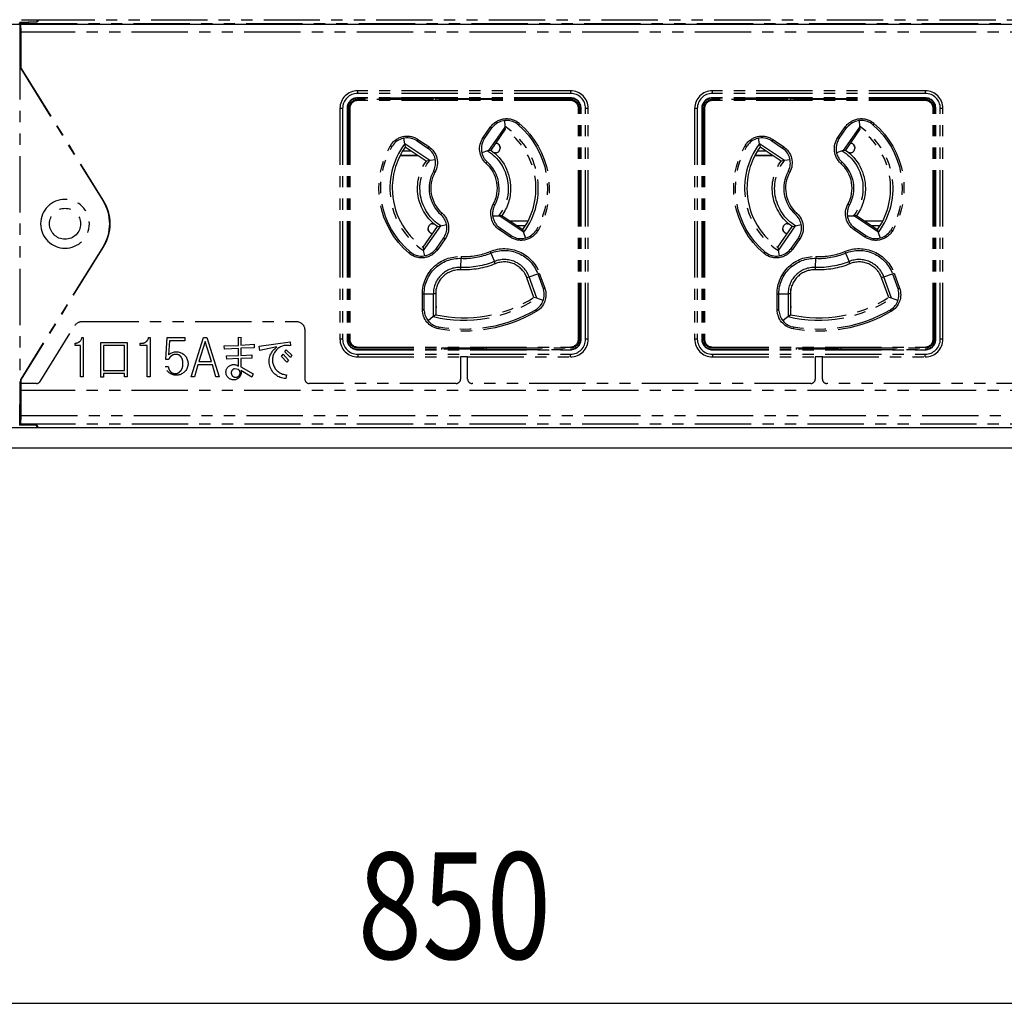
# Model space of a CAD drawing. Extents: x 134 to 2234, y 1953 to 3438.
# Drawn here: x 1025 to 1136, y 2710 to 2821 of the extents above; entities that cross this region are included whole.
import ezdxf

# ---------------------------------------------------------------- set-up
doc = ezdxf.new("R2010")
doc.units = 0
doc.linetypes.add('PHANTOM', pattern=[63.5, 31.75, -6.35, 6.35, -6.35, 6.35, -6.35])
doc.layers.get('0').update_dxf_attribs({"linetype": 'CONTINUOUS'})
doc.styles.get("Standard").update_dxf_attribs({"font": 'TXT.shx', "width": 0.8, "height": 12, "bigfont": 'BIGFONT.shx'})

msp = doc.modelspace()

# ---------------------------------------------------------------- linework, layer by layer
for p, q in [((409.34, 2820.28), (1741.34, 2820.28)), ((1745.34, 2774.78), (405.34, 2774.78)), ((1487.84, 2772.48), (662.84, 2772.48)), ((655.34, 2709.92), (1495.34, 2709.92))]:
    msp.add_line(p, q)
at = {"color": 5, "linetype": 'PHANTOM', "ltscale": 0.2}
for p, q in [((987.34, 2820.78), (1027.24, 2820.78)), ((1025.21, 2820.37), (1025.26, 2820.47)), ((1027.12, 2820.53), (1025.26, 2820.47)), ((1025.26, 2820.47), (1025.26, 2818.14)), ((1025.32, 2820.46), (1027.21, 2820.53)), ((1025.32, 2820.46), (1025.32, 2817.88)), ((1025.32, 2820.46), (1025.37, 2820.37)), ((1025.39, 2819.37), (1025.37, 2820.37)), ((1025.37, 2820.37), (1425.21, 2820.37)), ((1027.24, 2820.78), (1027.12, 2820.53)), ((1027.12, 2820.53), (1027.12, 2820.53)), ((1027.34, 2820.78), (1027.21, 2820.53)), ((1027.24, 2820.58), (1027.24, 2820.78)), ((1027.34, 2820.78), (1427.24, 2820.78)), ((1025.39, 2815.3), (1025.39, 2819.37)), ((1425.2, 2819.37), (1025.39, 2819.37)), ((1025.26, 2818.14), (1025.24, 2818.12)), ((1025.24, 2818.12), (1025.24, 2777.44)), ((1025.26, 2818.14), (1025.32, 2818.14)), ((1025.24, 2817.88), (1025.32, 2817.88)), ((1025.34, 2816.88), (1025.24, 2816.88)), ((1025.32, 2817.88), (1025.34, 2816.88)), ((1025.34, 2815.28), (1025.34, 2816.88)), ((1025.34, 2815.28), (1025.39, 2815.3)), ((1025.34, 2815.28), (1034.59, 2800.42)), ((1025.39, 2815.3), (1034.62, 2800.45)), ((1087.34, 2812.78), (1063.34, 2812.78)), ((1063.34, 2812.48), (1063.34, 2812.78)), ((1087.34, 2812.48), (1063.34, 2812.48)), ((1087.34, 2812.78), (1087.34, 2812.48)), ((1127.34, 2812.78), (1103.34, 2812.78)), ((1103.34, 2812.48), (1103.34, 2812.78)), ((1127.34, 2812.48), (1103.34, 2812.48)), ((1127.34, 2812.78), (1127.34, 2812.48)), ((1087.34, 2811.98), (1063.34, 2811.98)), ((1063.34, 2811.98), (1063.34, 2811.94)), ((1072.09, 2811.94), (1063.34, 2811.94)), ((1063.34, 2811.67), (1063.34, 2811.78)), ((1071.84, 2811.78), (1063.34, 2811.78)), ((1087.34, 2811.67), (1063.34, 2811.67)), ((1071.84, 2811.78), (1071.84, 2811.94)), ((1078.84, 2811.78), (1071.84, 2811.78)), ((1072.09, 2811.94), (1072.14, 2811.89)), ((1072.14, 2811.89), (1078.54, 2811.89)), ((1072.14, 2811.78), (1072.14, 2811.89)), ((1078.59, 2811.94), (1078.54, 2811.89)), ((1078.54, 2811.89), (1078.54, 2811.78)), ((1087.34, 2811.94), (1078.59, 2811.94)), ((1078.84, 2811.94), (1078.84, 2811.78)), ((1087.34, 2811.78), (1078.84, 2811.78)), ((1087.34, 2811.98), (1087.34, 2811.94)), ((1087.34, 2811.67), (1087.34, 2811.78)), ((1103.34, 2811.98), (1103.34, 2811.94)), ((1127.34, 2811.98), (1103.34, 2811.98)), ((1112.09, 2811.94), (1103.34, 2811.94)), ((1103.34, 2811.67), (1103.34, 2811.78)), ((1111.84, 2811.78), (1103.34, 2811.78)), ((1127.34, 2811.67), (1103.34, 2811.67)), ((1111.84, 2811.78), (1111.84, 2811.94)), ((1118.84, 2811.78), (1111.84, 2811.78)), ((1112.09, 2811.94), (1112.14, 2811.89)), ((1112.14, 2811.89), (1118.54, 2811.89)), ((1112.14, 2811.78), (1112.14, 2811.89)), ((1118.59, 2811.94), (1118.54, 2811.89)), ((1118.54, 2811.89), (1118.54, 2811.78)), ((1127.34, 2811.94), (1118.59, 2811.94)), ((1118.84, 2811.94), (1118.84, 2811.78)), ((1127.34, 2811.78), (1118.84, 2811.78)), ((1127.34, 2811.98), (1127.34, 2811.94)), ((1127.34, 2811.67), (1127.34, 2811.78)), ((1061.34, 2810.78), (1061.34, 2784.78)), ((1061.64, 2810.78), (1061.34, 2810.78)), ((1061.64, 2810.78), (1061.64, 2784.78)), ((1062.14, 2810.78), (1062.14, 2784.78)), ((1062.14, 2810.78), (1062.18, 2810.78)), ((1062.18, 2810.78), (1062.18, 2784.78)), ((1062.45, 2810.78), (1062.34, 2810.78)), ((1062.34, 2810.78), (1062.34, 2784.78)), ((1062.45, 2810.78), (1062.45, 2784.78)), ((1088.23, 2784.78), (1088.23, 2810.78)), ((1088.23, 2810.78), (1088.34, 2810.78)), ((1088.34, 2784.78), (1088.34, 2810.78)), ((1088.5, 2784.78), (1088.5, 2810.78)), ((1088.54, 2810.78), (1088.5, 2810.78)), ((1088.54, 2784.78), (1088.54, 2810.78)), ((1089.04, 2784.78), (1089.04, 2810.78)), ((1089.34, 2810.78), (1089.04, 2810.78)), ((1089.34, 2784.78), (1089.34, 2810.78)), ((1101.34, 2810.78), (1101.34, 2784.78)), ((1101.64, 2810.78), (1101.34, 2810.78)), ((1101.64, 2810.78), (1101.64, 2784.78)), ((1102.14, 2810.78), (1102.14, 2784.78)), ((1102.14, 2810.78), (1102.18, 2810.78)), ((1102.18, 2810.78), (1102.18, 2784.78)), ((1102.45, 2810.78), (1102.34, 2810.78)), ((1102.34, 2810.78), (1102.34, 2784.78)), ((1102.45, 2810.78), (1102.45, 2784.78)), ((1128.23, 2784.78), (1128.23, 2810.78)), ((1128.23, 2810.78), (1128.34, 2810.78)), ((1128.34, 2784.78), (1128.34, 2810.78)), ((1128.5, 2784.78), (1128.5, 2810.78)), ((1128.54, 2810.78), (1128.5, 2810.78)), ((1128.54, 2784.78), (1128.54, 2810.78)), ((1129.04, 2784.78), (1129.04, 2810.78)), ((1129.34, 2810.78), (1129.04, 2810.78)), ((1129.34, 2784.78), (1129.34, 2810.78)), ((1079.9, 2809.41), (1079.92, 2808.78)), ((1081.55, 2809.1), (1081.42, 2808.95)), ((1119.9, 2809.41), (1119.92, 2808.78)), ((1121.55, 2809.1), (1121.42, 2808.95)), ((1077.49, 2807.49), (1078.32, 2808.69)), ((1077.63, 2807.39), (1078.47, 2808.59)), ((1079.93, 2808.66), (1078.1, 2806.05)), ((1078.32, 2808.69), (1078.47, 2808.59)), ((1079.97, 2808.43), (1078.34, 2806.09)), ((1078.47, 2808.59), (1078.69, 2808.81)), ((1079.92, 2808.78), (1079.93, 2808.66)), ((1079.93, 2808.66), (1079.97, 2808.43)), ((1081.31, 2809.04), (1081.42, 2808.95)), ((1117.49, 2807.49), (1118.32, 2808.69)), ((1117.63, 2807.39), (1118.47, 2808.59)), ((1119.93, 2808.66), (1118.1, 2806.05)), ((1118.32, 2808.69), (1118.47, 2808.59)), ((1119.97, 2808.43), (1118.34, 2806.09)), ((1118.47, 2808.59), (1118.69, 2808.81)), ((1119.92, 2808.78), (1119.93, 2808.66)), ((1119.93, 2808.66), (1119.97, 2808.43)), ((1121.31, 2809.04), (1121.42, 2808.95)), ((1068.64, 2806.8), (1068.55, 2807.42)), ((1069.92, 2807.19), (1070.03, 2807.12)), ((1070.14, 2807.29), (1070.03, 2807.12)), ((1070.03, 2807.12), (1071.24, 2806.32)), ((1070.14, 2807.29), (1071.35, 2806.48)), ((1077.49, 2807.49), (1077.63, 2807.39)), ((1077.49, 2807.11), (1077.63, 2807.39)), ((1078.89, 2806.87), (1078.89, 2806.88)), ((1078.89, 2806.87), (1078.89, 2806.87)), ((1108.64, 2806.8), (1108.55, 2807.42)), ((1109.92, 2807.19), (1110.03, 2807.12)), ((1110.14, 2807.29), (1110.03, 2807.12)), ((1110.03, 2807.12), (1111.24, 2806.32)), ((1110.14, 2807.29), (1111.35, 2806.48)), ((1117.49, 2807.49), (1117.63, 2807.39)), ((1117.49, 2807.11), (1117.63, 2807.39)), ((1118.89, 2806.87), (1118.89, 2806.88)), ((1118.89, 2806.87), (1118.89, 2806.87)), ((1067.18, 2806.45), (1067.01, 2806.55)), ((1067.18, 2806.45), (1067.26, 2806.57)), ((1069.39, 2805.98), (1068.41, 2805.98)), ((1071.47, 2804.92), (1068.64, 2806.8)), ((1068.64, 2806.8), (1068.71, 2806.43)), ((1071.08, 2804.85), (1068.71, 2806.43)), ((1071.35, 2806.48), (1071.24, 2806.32)), ((1071.24, 2806.32), (1071.34, 2806.24)), ((1077.98, 2806.01), (1077.35, 2805.76)), ((1078.1, 2806.05), (1077.98, 2806.01)), ((1078.1, 2806.05), (1078.34, 2806.09)), ((1078.89, 2805.78), (1078.74, 2805.78)), ((1079.39, 2806.38), (1079.39, 2806.37)), ((1079.39, 2806.37), (1079.39, 2806.28)), ((1107.18, 2806.45), (1107.01, 2806.55)), ((1107.18, 2806.45), (1107.26, 2806.57)), ((1109.39, 2805.98), (1108.41, 2805.98)), ((1111.47, 2804.92), (1108.64, 2806.8)), ((1108.64, 2806.8), (1108.71, 2806.43)), ((1111.08, 2804.85), (1108.71, 2806.43)), ((1111.35, 2806.48), (1111.24, 2806.32)), ((1111.24, 2806.32), (1111.34, 2806.24)), ((1117.98, 2806.01), (1117.35, 2805.76)), ((1118.1, 2806.05), (1117.98, 2806.01)), ((1118.1, 2806.05), (1118.34, 2806.09)), ((1118.89, 2805.78), (1118.74, 2805.78)), ((1119.39, 2806.38), (1119.39, 2806.37)), ((1119.39, 2806.37), (1119.39, 2806.28)), ((1068.13, 2805.48), (1070.14, 2805.48)), ((1068.15, 2805.51), (1069.99, 2805.51)), ((1069.99, 2805.51), (1069.99, 2805.58)), ((1069.99, 2805.51), (1070, 2805.51)), ((1070, 2805.51), (1070, 2805.57)), ((1070.09, 2805.51), (1070, 2805.51)), ((1071.47, 2804.92), (1071.08, 2804.85)), ((1072.1, 2805), (1071.47, 2804.92)), ((1077.83, 2804.59), (1077.96, 2804.73)), ((1077.96, 2804.73), (1077.89, 2804.81)), ((1108.13, 2805.48), (1110.14, 2805.48)), ((1108.15, 2805.51), (1109.99, 2805.51)), ((1109.99, 2805.51), (1109.99, 2805.58)), ((1109.99, 2805.51), (1110, 2805.51)), ((1110, 2805.51), (1110, 2805.57)), ((1110.09, 2805.51), (1110, 2805.51)), ((1111.47, 2804.92), (1111.08, 2804.85)), ((1112.1, 2805), (1111.47, 2804.92)), ((1117.83, 2804.59), (1117.96, 2804.73)), ((1117.96, 2804.73), (1117.89, 2804.81)), ((1071.93, 2803.78), (1071.88, 2803.68)), ((1072.05, 2803.59), (1071.88, 2803.68)), ((1111.93, 2803.78), (1111.88, 2803.68)), ((1112.05, 2803.59), (1111.88, 2803.68)), ((1034.59, 2800.42), (1034.62, 2800.45)), ((1078.8, 2799.88), (1078.63, 2799.98)), ((1078.75, 2799.79), (1078.8, 2799.88)), ((1118.8, 2799.88), (1118.63, 2799.98)), ((1118.75, 2799.79), (1118.8, 2799.88)), ((1072.85, 2798.98), (1072.72, 2798.83)), ((1072.72, 2798.83), (1072.79, 2798.76)), ((1078.57, 2798.67), (1079.23, 2798.67)), ((1079.23, 2798.67), (1079.36, 2798.67)), ((1079.6, 2798.71), (1079.36, 2798.67)), ((1079.36, 2798.67), (1082.01, 2796.9)), ((1079.6, 2798.71), (1081.97, 2797.13)), ((1082.55, 2798.08), (1080.54, 2798.08)), ((1080.59, 2798.05), (1080.68, 2798.05)), ((1080.69, 2798.06), (1080.68, 2798.05)), ((1080.68, 2798.05), (1080.68, 2797.99)), ((1082.53, 2798.06), (1080.69, 2798.06)), ((1080.69, 2798.06), (1080.69, 2797.98)), ((1112.85, 2798.98), (1112.72, 2798.83)), ((1112.72, 2798.83), (1112.79, 2798.76)), ((1118.57, 2798.67), (1119.23, 2798.67)), ((1119.23, 2798.67), (1119.36, 2798.67)), ((1119.6, 2798.71), (1119.36, 2798.67)), ((1119.36, 2798.67), (1122.01, 2796.9)), ((1119.6, 2798.71), (1121.97, 2797.13)), ((1122.55, 2798.08), (1120.54, 2798.08)), ((1120.59, 2798.05), (1120.68, 2798.05)), ((1120.69, 2798.06), (1120.68, 2798.05)), ((1120.68, 2798.05), (1120.68, 2797.99)), ((1122.53, 2798.06), (1120.69, 2798.06)), ((1120.69, 2798.06), (1120.69, 2797.98)), ((1070.71, 2795.14), (1072.34, 2797.47)), ((1070.78, 2794.77), (1072.72, 2797.54)), ((1071.29, 2797.19), (1071.29, 2797.28)), ((1071.29, 2797.18), (1071.29, 2797.19)), ((1071.79, 2797.78), (1071.94, 2797.78)), ((1072.34, 2797.47), (1072.72, 2797.54)), ((1072.72, 2797.54), (1073.36, 2797.69)), ((1079.43, 2797.23), (1079.2, 2797.44)), ((1079.43, 2797.23), (1079.33, 2797.09)), ((1080.54, 2796.28), (1079.33, 2797.09)), ((1080.64, 2796.43), (1079.43, 2797.23)), ((1081.29, 2797.58), (1082.27, 2797.58)), ((1081.97, 2797.13), (1082.01, 2796.9)), ((1082.01, 2796.9), (1082.05, 2796.78)), ((1083.5, 2797.11), (1083.43, 2796.99)), ((1083.5, 2797.11), (1083.67, 2797.02)), ((1110.71, 2795.14), (1112.34, 2797.47)), ((1110.78, 2794.77), (1112.72, 2797.54)), ((1111.29, 2797.19), (1111.29, 2797.28)), ((1111.29, 2797.18), (1111.29, 2797.19)), ((1111.79, 2797.78), (1111.94, 2797.78)), ((1112.34, 2797.47), (1112.72, 2797.54)), ((1112.72, 2797.54), (1113.36, 2797.69)), ((1119.43, 2797.23), (1119.2, 2797.44)), ((1119.43, 2797.23), (1119.33, 2797.09)), ((1120.54, 2796.28), (1119.33, 2797.09)), ((1120.64, 2796.43), (1119.43, 2797.23)), ((1121.29, 2797.58), (1122.27, 2797.58)), ((1121.97, 2797.13), (1122.01, 2796.9)), ((1122.01, 2796.9), (1122.05, 2796.78)), ((1123.5, 2797.11), (1123.43, 2796.99)), ((1123.5, 2797.11), (1123.67, 2797.02)), ((1071.79, 2796.69), (1071.79, 2796.68)), ((1071.79, 2796.69), (1071.79, 2796.69)), ((1073.03, 2796.18), (1072.2, 2794.99)), ((1073.19, 2796.07), (1072.36, 2794.88)), ((1073.1, 2796.29), (1073.03, 2796.18)), ((1073.03, 2796.18), (1073.19, 2796.07)), ((1080.64, 2796.43), (1080.54, 2796.28)), ((1080.93, 2796.29), (1080.64, 2796.43)), ((1082.05, 2796.78), (1082.26, 2796.17)), ((1111.79, 2796.69), (1111.79, 2796.68)), ((1111.79, 2796.69), (1111.79, 2796.69)), ((1113.03, 2796.18), (1112.2, 2794.99)), ((1113.19, 2796.07), (1112.36, 2794.88)), ((1113.1, 2796.29), (1113.03, 2796.18)), ((1113.03, 2796.18), (1113.19, 2796.07)), ((1120.64, 2796.43), (1120.54, 2796.28)), ((1120.93, 2796.29), (1120.64, 2796.43)), ((1122.05, 2796.78), (1122.26, 2796.17)), ((1034.59, 2795.14), (1025.34, 2780.28)), ((1034.62, 2795.12), (1025.39, 2780.27)), ((1034.59, 2795.14), (1034.62, 2795.12)), ((1070.71, 2795.14), (1070.78, 2794.77)), ((1070.9, 2794.17), (1070.78, 2794.77)), ((1072.2, 2794.99), (1072.12, 2794.89)), ((1072.2, 2794.99), (1072.36, 2794.88)), ((1078.28, 2794.66), (1078.35, 2794.48)), ((1110.71, 2795.14), (1110.78, 2794.77)), ((1110.9, 2794.17), (1110.78, 2794.77)), ((1112.2, 2794.99), (1112.12, 2794.89)), ((1112.2, 2794.99), (1112.36, 2794.88)), ((1118.28, 2794.66), (1118.35, 2794.48)), ((1069.26, 2794.61), (1069.13, 2794.46)), ((1069.37, 2794.52), (1069.26, 2794.61)), ((1074.96, 2792.86), (1075.01, 2793.89)), ((1075.02, 2794.09), (1075.01, 2793.89)), ((1078.35, 2794.48), (1078.75, 2793.52)), ((1078.85, 2793.28), (1078.75, 2793.52)), ((1109.26, 2794.61), (1109.13, 2794.46)), ((1109.37, 2794.52), (1109.26, 2794.61)), ((1114.96, 2792.86), (1115.01, 2793.89)), ((1115.02, 2794.09), (1115.01, 2793.89)), ((1118.35, 2794.48), (1118.75, 2793.52)), ((1118.85, 2793.28), (1118.75, 2793.52)), ((1074.95, 2792.59), (1074.96, 2792.86)), ((1114.95, 2792.59), (1114.96, 2792.86)), ((1082.67, 2791.8), (1082.41, 2791.7)), ((1083.22, 2789.49), (1082.41, 2791.7)), ((1082.67, 2791.8), (1083.64, 2792.15)), ((1083.54, 2789.38), (1082.67, 2791.8)), ((1083.64, 2792.15), (1083.82, 2792.22)), ((1083.64, 2792.15), (1084.25, 2790.47)), ((1083.82, 2792.22), (1084.43, 2790.54)), ((1122.67, 2791.8), (1122.41, 2791.7)), ((1123.22, 2789.49), (1122.41, 2791.7)), ((1122.67, 2791.8), (1123.64, 2792.15)), ((1123.54, 2789.38), (1122.67, 2791.8)), ((1123.64, 2792.15), (1123.82, 2792.22)), ((1123.64, 2792.15), (1124.25, 2790.47)), ((1123.82, 2792.22), (1124.43, 2790.54)), ((1072.19, 2788.48), (1072.19, 2790.41)), ((1084.25, 2790.47), (1084.43, 2790.54)), ((1084.25, 2790.47), (1084.28, 2790.35)), ((1112.19, 2788.48), (1112.19, 2790.41)), ((1124.25, 2790.47), (1124.43, 2790.54)), ((1124.25, 2790.47), (1124.28, 2790.35)), ((1070.64, 2789.89), (1070.84, 2789.89)), ((1070.64, 2788.11), (1070.64, 2789.89)), ((1070.84, 2788.11), (1070.84, 2789.89)), ((1070.84, 2789.89), (1071.87, 2789.89)), ((1071.87, 2789.89), (1071.87, 2787.32)), ((1072.14, 2789.89), (1071.87, 2789.89)), ((1072.14, 2789.89), (1072.14, 2787.54)), ((1083.54, 2789.38), (1083.22, 2789.49)), ((1084.26, 2789.15), (1083.54, 2789.38)), ((1110.64, 2788.11), (1110.64, 2789.89)), ((1110.64, 2789.89), (1110.84, 2789.89)), ((1110.84, 2788.11), (1110.84, 2789.89)), ((1110.84, 2789.89), (1111.87, 2789.89)), ((1111.87, 2789.89), (1111.87, 2787.32)), ((1112.14, 2789.89), (1111.87, 2789.89)), ((1112.14, 2789.89), (1112.14, 2787.54)), ((1123.54, 2789.38), (1123.22, 2789.49)), ((1124.26, 2789.15), (1123.54, 2789.38)), ((1070.64, 2788.11), (1070.84, 2788.11)), ((1070.84, 2787.98), (1070.84, 2788.11)), ((1072.14, 2788.53), (1072.19, 2788.48)), ((1083.49, 2788.14), (1083.38, 2788.06)), ((1083.38, 2788.06), (1083.48, 2787.89)), ((1110.64, 2788.11), (1110.84, 2788.11)), ((1110.84, 2787.98), (1110.84, 2788.11)), ((1112.14, 2788.53), (1112.19, 2788.48)), ((1123.49, 2788.14), (1123.38, 2788.06)), ((1123.38, 2788.06), (1123.48, 2787.89)), ((1071.87, 2787.32), (1071.28, 2786.86)), ((1071.87, 2787.32), (1072.14, 2787.54)), ((1111.87, 2787.32), (1111.28, 2786.86)), ((1111.87, 2787.32), (1112.13, 2787.53)), ((1112.13, 2787.53), (1112.14, 2787.54)), ((1027.53, 2780.02), (1031.45, 2786.31)), ((1032.3, 2786.78), (1056.38, 2786.78)), ((1057.38, 2785.78), (1057.38, 2780.28)), ((1072.48, 2786.14), (1072.35, 2786.17)), ((1072.48, 2786.14), (1072.44, 2785.94)), ((1112.48, 2786.14), (1112.35, 2786.17)), ((1112.48, 2786.14), (1112.44, 2785.94)), ((1032.24, 2784.97), (1032.38, 2784.97)), ((1032.38, 2784.97), (1032.38, 2780.54)), ((1039.76, 2784.97), (1039.93, 2784.97)), ((1039.93, 2784.97), (1039.93, 2780.54)), ((1041.69, 2782.47), (1041.86, 2784.97)), ((1041.86, 2784.97), (1043.86, 2784.97)), ((1043.86, 2784.97), (1043.86, 2784.6)), ((1044.58, 2780.54), (1045.96, 2784.97)), ((1045.96, 2784.97), (1046.33, 2784.97)), ((1046.33, 2784.97), (1047.71, 2780.54)), ((1049.89, 2784.08), (1049.89, 2785.01)), ((1049.89, 2785.01), (1050.22, 2784.97)), ((1050.22, 2784.97), (1050.18, 2784.83)), ((1050.18, 2784.83), (1050.18, 2784.1)), ((1061.64, 2784.78), (1061.34, 2784.78)), ((1062.14, 2784.78), (1062.18, 2784.78)), ((1062.45, 2784.78), (1062.34, 2784.78)), ((1088.23, 2784.78), (1088.34, 2784.78)), ((1088.54, 2784.78), (1088.5, 2784.78)), ((1089.34, 2784.78), (1089.04, 2784.78)), ((1101.64, 2784.78), (1101.34, 2784.78)), ((1102.14, 2784.78), (1102.18, 2784.78)), ((1102.45, 2784.78), (1102.34, 2784.78)), ((1128.23, 2784.78), (1128.34, 2784.78)), ((1128.54, 2784.78), (1128.5, 2784.78)), ((1129.34, 2784.78), (1129.04, 2784.78)), ((1031.47, 2784.08), (1031.47, 2784.33)), ((1032.09, 2784.08), (1031.47, 2784.08)), ((1032.09, 2780.54), (1032.09, 2784.08)), ((1034.36, 2780.49), (1034.36, 2784.4)), ((1034.36, 2784.4), (1037.35, 2784.4)), ((1037.06, 2784.06), (1034.66, 2784.06)), ((1034.66, 2784.06), (1034.66, 2781.26)), ((1037.06, 2781.26), (1037.06, 2784.06)), ((1037.35, 2784.4), (1037.35, 2780.54)), ((1038.82, 2784.08), (1038.82, 2784.33)), ((1039.62, 2784.08), (1038.82, 2784.08)), ((1039.62, 2780.54), (1039.62, 2784.08)), ((1042.13, 2784.6), (1042.02, 2783.01)), ((1043.86, 2784.6), (1042.13, 2784.6)), ((1046.15, 2784.51), (1045.44, 2782.24)), ((1046.86, 2782.24), (1046.15, 2784.51)), ((1048.27, 2784.01), (1049.89, 2784.08)), ((1048.31, 2783.63), (1048.27, 2784.01)), ((1049.89, 2783.74), (1048.31, 2783.63)), ((1049.89, 2782.92), (1049.89, 2783.74)), ((1050.18, 2784.1), (1051.66, 2784.2)), ((1051.66, 2783.81), (1050.18, 2783.76)), ((1050.18, 2783.76), (1050.18, 2782.95)), ((1051.66, 2784.2), (1051.66, 2783.81)), ((1052.22, 2783.97), (1055.73, 2784.47)), ((1052.29, 2783.51), (1052.22, 2783.97)), ((1054.24, 2783.9), (1052.29, 2783.51)), ((1055.13, 2783.33), (1055.29, 2783.58)), ((1055.29, 2783.58), (1055.93, 2782.97)), ((1055.73, 2784.47), (1055.75, 2784.04)), ((1063.34, 2783.89), (1087.34, 2783.89)), ((1063.34, 2783.89), (1063.34, 2783.78)), ((1063.34, 2783.78), (1072.84, 2783.78)), ((1063.34, 2783.58), (1063.34, 2783.62)), ((1063.34, 2783.62), (1073.09, 2783.62)), ((1063.34, 2783.58), (1087.34, 2783.58)), ((1072.84, 2783.78), (1077.84, 2783.78)), ((1072.84, 2783.62), (1072.84, 2783.78)), ((1073.09, 2783.62), (1073.14, 2783.67)), ((1073.14, 2783.78), (1073.14, 2783.67)), ((1073.14, 2783.67), (1077.54, 2783.67)), ((1077.54, 2783.67), (1077.54, 2783.78)), ((1077.59, 2783.62), (1077.54, 2783.67)), ((1077.59, 2783.62), (1087.34, 2783.62)), ((1077.84, 2783.78), (1087.34, 2783.78)), ((1077.84, 2783.78), (1077.84, 2783.62)), ((1087.34, 2783.89), (1087.34, 2783.78)), ((1087.34, 2783.58), (1087.34, 2783.62)), ((1103.34, 2783.89), (1127.34, 2783.89)), ((1103.34, 2783.89), (1103.34, 2783.78)), ((1103.34, 2783.78), (1112.84, 2783.78)), ((1103.34, 2783.58), (1103.34, 2783.62)), ((1103.34, 2783.62), (1113.09, 2783.62)), ((1103.34, 2783.58), (1127.34, 2783.58)), ((1112.84, 2783.78), (1117.84, 2783.78)), ((1112.84, 2783.62), (1112.84, 2783.78)), ((1113.09, 2783.62), (1113.14, 2783.67)), ((1113.14, 2783.78), (1113.14, 2783.67)), ((1113.14, 2783.67), (1117.54, 2783.67)), ((1117.54, 2783.67), (1117.54, 2783.78)), ((1117.59, 2783.62), (1117.54, 2783.67)), ((1117.59, 2783.62), (1127.34, 2783.62)), ((1117.84, 2783.78), (1127.34, 2783.78)), ((1117.84, 2783.78), (1117.84, 2783.62)), ((1127.34, 2783.89), (1127.34, 2783.78)), ((1127.34, 2783.58), (1127.34, 2783.62)), ((1042, 2782.47), (1041.69, 2782.47)), ((1048.56, 2782.9), (1049.89, 2782.92)), ((1048.6, 2782.51), (1048.56, 2782.9)), ((1049.89, 2782.58), (1048.6, 2782.51)), ((1049.89, 2781.72), (1049.89, 2782.58)), ((1050.18, 2782.95), (1051.4, 2783.01)), ((1051.4, 2782.63), (1050.18, 2782.6)), ((1050.18, 2782.6), (1050.18, 2781.65)), ((1051.4, 2783.01), (1051.4, 2782.63)), ((1054.76, 2782.83), (1054.93, 2783.08)), ((1055.36, 2782.17), (1054.76, 2782.83)), ((1054.93, 2783.08), (1055.55, 2782.42)), ((1055.75, 2782.72), (1055.13, 2783.33)), ((1055.55, 2782.42), (1055.36, 2782.17)), ((1055.93, 2782.97), (1055.75, 2782.72)), ((1063.34, 2783.08), (1087.34, 2783.08)), ((1063.34, 2783.08), (1063.34, 2782.78)), ((1063.34, 2782.78), (1074.94, 2782.78)), ((1074.94, 2782.78), (1074.94, 2780.28)), ((1075.74, 2782.78), (1074.94, 2782.78)), ((1075.74, 2782.78), (1087.34, 2782.78)), ((1075.74, 2780.28), (1075.74, 2782.78)), ((1087.34, 2782.78), (1087.34, 2783.08)), ((1103.34, 2783.08), (1127.34, 2783.08)), ((1103.34, 2783.08), (1103.34, 2782.78)), ((1103.34, 2782.78), (1114.94, 2782.78)), ((1114.94, 2782.78), (1114.94, 2780.28)), ((1115.74, 2782.78), (1114.94, 2782.78)), ((1115.74, 2782.78), (1127.34, 2782.78)), ((1115.74, 2780.28), (1115.74, 2782.78)), ((1127.34, 2782.78), (1127.34, 2783.08)), ((1041.62, 2781.7), (1041.98, 2781.7)), ((1045.33, 2781.88), (1044.93, 2780.54)), ((1046.96, 2781.88), (1045.33, 2781.88)), ((1045.44, 2782.24), (1046.86, 2782.24)), ((1047.36, 2780.54), (1046.96, 2781.88)), ((1049.89, 2781.35), (1049.46, 2781.45)), ((1050.18, 2781.65), (1051.56, 2780.88)), ((1025.34, 2778.68), (1025.34, 2780.28)), ((1025.34, 2780.28), (1025.39, 2780.27)), ((1025.39, 2779.78), (1025.39, 2780.27)), ((1032.38, 2780.54), (1032.09, 2780.54)), ((1034.66, 2780.49), (1034.36, 2780.49)), ((1034.66, 2781.26), (1037.06, 2781.26)), ((1034.66, 2780.92), (1034.66, 2780.49)), ((1037.06, 2780.92), (1034.66, 2780.92)), ((1037.06, 2780.54), (1037.06, 2780.92)), ((1037.35, 2780.54), (1037.06, 2780.54)), ((1039.93, 2780.54), (1039.62, 2780.54)), ((1044.93, 2780.54), (1044.58, 2780.54)), ((1047.71, 2780.54), (1047.36, 2780.54)), ((1051.42, 2780.49), (1050.18, 2781.26)), ((1051.56, 2780.88), (1051.42, 2780.49)), ((1055.31, 2780.76), (1055.22, 2780.33)), ((1025.38, 2779.78), (1025.39, 2779.78)), ((1025.38, 2778.98), (1025.38, 2779.78)), ((1027.11, 2779.78), (1025.39, 2779.78)), ((1074.44, 2779.78), (1057.88, 2779.78)), ((1114.44, 2779.78), (1076.24, 2779.78)), ((1154.44, 2779.78), (1116.24, 2779.78)), ((1025.24, 2778.68), (1025.34, 2778.68)), ((1025.34, 2778.68), (1025.32, 2777.68)), ((1025.39, 2778.98), (1025.38, 2778.98)), ((1025.39, 2776.19), (1025.39, 2778.98)), ((1425.2, 2778.98), (1025.39, 2778.98)), ((1025.32, 2777.68), (1025.24, 2777.68)), ((1025.24, 2777.44), (1025.26, 2777.42)), ((1025.26, 2775.1), (1025.26, 2777.42)), ((1025.26, 2777.42), (1025.32, 2777.42)), ((1025.32, 2775.1), (1025.32, 2777.68)), ((1025.37, 2775.19), (1025.39, 2776.19)), ((1025.39, 2776.19), (1425.2, 2776.19)), ((1027.24, 2774.78), (987.34, 2774.78)), ((1025.21, 2775.19), (1025.26, 2775.1)), ((1027.12, 2775.03), (1025.26, 2775.1)), ((1025.37, 2775.19), (1025.32, 2775.1)), ((1027.21, 2775.03), (1025.32, 2775.1)), ((1425.21, 2775.19), (1025.37, 2775.19)), ((1027.12, 2775.04), (1027.12, 2775.03)), ((1027.24, 2774.78), (1027.12, 2775.03)), ((1027.34, 2774.78), (1027.21, 2775.03)), ((1027.24, 2774.98), (1027.24, 2774.78)), ((1427.24, 2774.78), (1027.34, 2774.78))]:
    msp.add_line(p, q, dxfattribs=at)
at = {"color": 5, "linetype": 'PHANTOM', "ltscale": 0.2, "extrusion": (0, 0, -1)}
msp.add_circle((-1030.34, 2797.78), 2.75, dxfattribs=at)
at = {"color": 5, "linetype": 'PHANTOM', "ltscale": 0.2}
msp.add_circle((1030.34, 2797.78), 1.75, dxfattribs=at)
for centre, radius, start, end in [((1063.34, 2810.78), 2, 90, 180), ((1063.34, 2810.78), 1.7, 90, 180), ((1087.34, 2810.78), 2, 0, 90), ((1087.34, 2810.78), 1.7, 0, 90), ((1103.34, 2810.78), 2, 90, 180), ((1103.34, 2810.78), 1.7, 90, 180), ((1127.34, 2810.78), 2, 0, 90), ((1127.34, 2810.78), 1.7, 0, 90), ((1063.34, 2810.78), 1.2, 90, 180), ((1063.34, 2810.78), 1.16, 90, 180), ((1063.34, 2810.78), 1, 90, 180), ((1063.34, 2810.78), 0.888, 90, 180), ((1087.34, 2810.78), 1.2, 0, 90), ((1087.34, 2810.78), 1.16, 0, 90), ((1087.34, 2810.78), 1, 0, 90), ((1087.34, 2810.78), 0.888, 0, 90), ((1103.34, 2810.78), 1.2, 90, 180), ((1103.34, 2810.78), 1.16, 90, 180), ((1103.34, 2810.78), 1, 90, 180), ((1103.34, 2810.78), 0.888, 90, 180), ((1127.34, 2810.78), 1.2, 0, 90), ((1127.34, 2810.78), 1.16, 0, 90), ((1127.34, 2810.78), 1, 0, 90), ((1127.34, 2810.78), 0.888, 0, 90), ((1080.13, 2807.43), 2, 53.7949, 136.0798), ((1120.13, 2807.43), 2, 53.7949, 136.0798), ((1075.34, 2801.78), 8.37, 323.3185, 56.7825), ((1075.34, 2801.78), 8.1, 324.9447, 55.1173), ((1115.34, 2801.78), 8.37, 323.3185, 56.7825), ((1115.34, 2801.78), 8.1, 324.9447, 55.1173), ((1068.92, 2805.46), 2, 59.9425, 146.1447), ((1079.29, 2806.23), 2, 153.9202, 180), ((1108.92, 2805.46), 2, 59.9425, 146.1447), ((1119.29, 2806.23), 2, 153.9202, 180), ((1075.34, 2801.78), 8.37, 143.1528, 236.9481), ((1075.34, 2801.78), 8.1, 144.9447, 180), ((1070.13, 2804.65), 2, 334.1585, 52.6773), ((1079.29, 2806.23), 2, 180, 225.4441), ((1078.89, 2806.28), 0.5, 270, 0), ((1115.34, 2801.78), 8.37, 143.1528, 236.9481), ((1115.34, 2801.78), 8.1, 144.9447, 180), ((1110.13, 2804.65), 2, 334.1585, 52.6773), ((1119.29, 2806.23), 2, 180, 225.4441), ((1118.89, 2806.28), 0.5, 270, 0), ((1075.34, 2801.78), 3.95, 331.1981, 48.4045), ((1115.34, 2801.78), 3.95, 331.1981, 48.4045), ((1075.34, 2801.78), 3.95, 151.1981, 228.4045), ((1075.34, 2801.78), 3.75, 151.1981, 228.4045), ((1075.34, 2801.78), 3.75, 331.1981, 48.4045), ((1115.34, 2801.78), 3.95, 151.1981, 228.4045), ((1115.34, 2801.78), 3.75, 151.1981, 228.4045), ((1115.34, 2801.78), 3.75, 331.1981, 48.4045), ((1075.34, 2801.78), 8.1, 180, 235.1173), ((1115.34, 2801.78), 8.1, 180, 235.1173), ((1080.55, 2798.92), 2, 154.1585, 180), ((1120.55, 2798.92), 2, 154.1585, 180), ((1071.39, 2797.33), 2, 328.6326, 45.4441), ((1080.55, 2798.92), 2, 180, 227.3897), ((1111.39, 2797.33), 2, 328.6326, 45.4441), ((1120.55, 2798.92), 2, 180, 227.3897), ((1071.79, 2797.28), 0.5, 90, 180), ((1081.76, 2798.11), 2, 245.2301, 326.1447), ((1111.79, 2797.28), 0.5, 90, 180), ((1121.76, 2798.11), 2, 245.2301, 326.1447), ((1070.55, 2796.14), 2, 233.7949, 321.3674), ((1075.34, 2801.78), 7.7, 267.5919, 292.4081), ((1110.55, 2796.14), 2, 233.7949, 321.3674), ((1115.34, 2801.78), 7.7, 267.5919, 292.4081), ((1075.34, 2801.78), 7.9, 267.5919, 292.4081), ((1079.88, 2790.78), 2.97, 20, 112.4081), ((1115.34, 2801.78), 7.9, 267.5919, 292.4081), ((1119.88, 2790.78), 2.97, 20, 112.4081), ((1074.84, 2789.89), 2.97, 87.5919, 180), ((1074.84, 2789.89), 2.7, 87.5919, 180), ((1079.88, 2790.78), 2.7, 20, 112.4081), ((1114.84, 2789.89), 2.97, 87.5919, 180), ((1114.84, 2789.89), 2.7, 87.5919, 180), ((1119.88, 2790.78), 2.7, 20, 112.4081), ((1082.37, 2789.79), 2, 304.2464, 16.3674), ((1122.37, 2789.79), 2, 304.2464, 16.3674), ((1075.34, 2801.78), 14.87, 256.5118, 303.4882), ((1075.34, 2801.78), 14.6, 257.3392, 302.6608), ((1115.34, 2801.78), 14.87, 256.5118, 303.4882), ((1115.34, 2801.78), 14.6, 257.3392, 302.6608), ((1072.84, 2788.11), 2, 183.6326, 255.7536), ((1112.84, 2788.11), 2, 183.6326, 255.7536), ((1031.53, 2785.04), 0.71, 265.4129, 354.1982), ((1038.99, 2785.1), 0.784, 257.32, 350.5672), ((1063.34, 2784.78), 2, 180, 270), ((1063.34, 2784.78), 1.7, 180, 270), ((1063.34, 2784.78), 1.2, 180, 270), ((1063.34, 2784.78), 1.16, 180, 270), ((1063.34, 2784.78), 1, 180, 270), ((1063.34, 2784.78), 0.888, 180, 270), ((1087.34, 2784.78), 2, 270, 0), ((1087.34, 2784.78), 1.7, 270, 0), ((1087.34, 2784.78), 1.2, 270, 0), ((1087.34, 2784.78), 1.16, 270, 0), ((1087.34, 2784.78), 0.888, 270, 0), ((1087.34, 2784.78), 1, 270, 0), ((1103.34, 2784.78), 2, 180, 270), ((1103.34, 2784.78), 1.7, 180, 270), ((1103.34, 2784.78), 1.2, 180, 270), ((1103.34, 2784.78), 1.16, 180, 270), ((1103.34, 2784.78), 1, 180, 270), ((1103.34, 2784.78), 0.888, 180, 270), ((1127.34, 2784.78), 2, 270, 0), ((1127.34, 2784.78), 1.7, 270, 0), ((1127.34, 2784.78), 1.16, 270, 0), ((1127.34, 2784.78), 1.2, 270, 0), ((1127.34, 2784.78), 0.888, 270, 0), ((1127.34, 2784.78), 1, 270, 0), ((1055.39, 2782.42), 1.66, 77.6355, 267.1752), ((1049.58, 2780.97), 0.496, 104.9598, 51.5036), ((1057.88, 2780.28), 0.5, 180, 270), ((1074.44, 2780.28), 0.5, 270, 0), ((1076.24, 2780.28), 0.5, 180, 270), ((1114.44, 2780.28), 0.5, 270, 0), ((1116.24, 2780.28), 0.5, 180, 270), ((1027.11, 2780.28), 0.5, 270, 328.1092)]:
    msp.add_arc(centre, radius, start, end, dxfattribs=at)
at = {"color": 5, "linetype": 'PHANTOM', "ltscale": 0.2, "extrusion": (0, 0, -1)}
for centre, radius, start, end in [((-1080.13, 2807.43), 2.2, 35, 130.299), ((-1075.34, 2801.78), 9.6, 130.299, 209.7614), ((-1120.13, 2807.43), 2.2, 35, 130.299), ((-1115.34, 2801.78), 9.6, 130.299, 209.7614), ((-1075.34, 2801.78), 9.4, 130.299, 209.7614), ((-1115.34, 2801.78), 9.4, 130.299, 209.7614), ((-1068.92, 2805.46), 2.2, 29.7614, 123.6901), ((-1079.29, 2806.23), 2.2, 311.5955, 35), ((-1108.92, 2805.46), 2.2, 29.7614, 123.6901), ((-1119.29, 2806.23), 2.2, 311.5955, 35), ((-1075.34, 2801.78), 9.6, 310.299, 29.7614), ((-1075.34, 2801.78), 9.4, 310.299, 29.7614), ((-1070.13, 2804.65), 2.2, 123.6901, 208.8019), ((-1075.34, 2801.78), 4.98, 122.0054, 218.7185), ((-1075.34, 2801.78), 5.25, 124.819, 180), ((-1115.34, 2801.78), 9.6, 310.299, 29.7614), ((-1115.34, 2801.78), 9.4, 310.299, 29.7614), ((-1110.13, 2804.65), 2.2, 123.6901, 208.8019), ((-1115.34, 2801.78), 4.98, 122.0054, 218.7185), ((-1115.34, 2801.78), 5.25, 124.819, 180), ((-1075.34, 2801.78), 5.25, 304.819, 35.7967), ((-1075.34, 2801.78), 4.98, 301.7269, 38.9977), ((-1115.34, 2801.78), 5.25, 304.819, 35.7967), ((-1115.34, 2801.78), 4.98, 301.7269, 38.9977), ((-1075.34, 2801.78), 5.25, 180, 215.7967), ((-1115.34, 2801.78), 5.25, 180, 215.7967), ((-1030.34, 2797.78), 5, 148.1092, 211.8908), ((-1030.34, 2797.78), 5.05, 148.1092, 211.8908), ((-1080.55, 2798.92), 2.2, 303.6901, 28.8019), ((-1120.55, 2798.92), 2.2, 303.6901, 28.8019), ((-1071.39, 2797.33), 2.2, 131.5955, 215), ((-1111.39, 2797.33), 2.2, 131.5955, 215), ((-1081.76, 2798.11), 2.2, 209.7614, 303.6901), ((-1121.76, 2798.11), 2.2, 209.7614, 303.6901), ((-1070.55, 2796.14), 2.2, 215, 310.299), ((-1079.88, 2790.78), 4.2, 67.5919, 160), ((-1079.88, 2790.78), 4, 67.5919, 160), ((-1110.55, 2796.14), 2.2, 215, 310.299), ((-1119.88, 2790.78), 4.2, 67.5919, 160), ((-1119.88, 2790.78), 4, 67.5919, 160), ((-1074.84, 2789.89), 4.2, 0, 92.4081), ((-1074.84, 2789.89), 4, 0, 92.4081), ((-1075.34, 2801.78), 8.93, 247.5919, 272.4081), ((-1114.84, 2789.89), 4.2, 0, 92.4081), ((-1114.84, 2789.89), 4, 0, 92.4081), ((-1115.34, 2801.78), 8.93, 247.5919, 272.4081), ((-1075.34, 2801.78), 9.2, 247.5919, 272.4081), ((-1115.34, 2801.78), 9.2, 247.5919, 272.4081), ((-1082.37, 2789.79), 2.2, 160, 239.6386), ((-1122.37, 2789.79), 2.2, 160, 239.6386), ((-1072.84, 2788.11), 2.2, 280.3614, 0), ((-1075.34, 2801.78), 15.9, 239.6386, 280.3614), ((-1112.84, 2788.11), 2.2, 280.3614, 0), ((-1115.34, 2801.78), 15.9, 239.6386, 280.3614), ((-1075.34, 2801.78), 16.1, 239.6386, 280.3614), ((-1115.34, 2801.78), 16.1, 239.6386, 280.3614), ((-1032.3, 2785.78), 1, 31.8908, 90), ((-1056.38, 2785.78), 1, 90, 180), ((-1055.3, 2782.27), 1.94, 272.3129, 56.9176), ((-1042.89, 2782.03), 1.32, 48.4539, 345.3067), ((-1049.35, 2781.05), 0.864, 165.5868, 129.1747)]:
    msp.add_arc(centre, radius, start, end, dxfattribs=at)
for centre, major_axis, ratio, start_param, end_param in [((1078.89, 2806.38), (0, -0.5), 0.999986, 3.141593, 4.712389), ((1118.89, 2806.38), (0, -0.5), 0.999986, 3.141593, 4.712389), ((1071.79, 2797.18), (0, 0.5), 0.999986, 3.141593, 4.712389), ((1111.79, 2797.18), (0, 0.5), 0.999986, 3.141593, 4.712389), ((1071.69, 2788.48), (-0.354, 0.354), 0.999924, 2.356233, 2.807251), ((1111.69, 2788.48), (-0.354, 0.354), 0.999924, 2.356233, 2.807251)]:
    msp.add_ellipse(centre, major_axis=major_axis, ratio=ratio, start_param=start_param, end_param=end_param, dxfattribs=at)
at = {"color": 5, "linetype": 'PHANTOM', "ltscale": 0.2}
for centre, major_axis in [((1078.89, 2806.37), (0, -0.5)), ((1118.89, 2806.37), (0, -0.5)), ((1071.79, 2797.19), (0, 0.5)), ((1111.79, 2797.19), (0, 0.5))]:
    msp.add_ellipse(centre, major_axis=major_axis, ratio=0.999986, start_param=1.570796, end_param=3.141593, dxfattribs=at)
for points in [[(1042.16, 2782.72), (1042.06, 2782.58), (1042, 2782.47)], [(1041.98, 2781.7), (1042.02, 2781.35), (1042.2, 2781.15)]]:
    msp.add_open_spline(points, degree=2, dxfattribs=at)
for points, knots in [([(1043.44, 2782.76), (1043.2, 2783.06), (1042.86, 2783.06), (1042.44, 2783.06), (1042.16, 2782.72)], [16, 16, 16, 17, 17, 18, 18, 18]), ([(1043.38, 2781.2), (1043.64, 2781.49), (1043.64, 2782.01), (1043.64, 2782.51), (1043.44, 2782.76)], [14, 14, 14, 15, 15, 16, 16, 16]), ([(1042.2, 2781.15), (1042.42, 2780.9), (1042.78, 2780.9), (1043.13, 2780.9), (1043.38, 2781.2)], [12, 12, 12, 13, 13, 14, 14, 14])]:
    msp.add_open_spline(points, degree=2, knots=knots, dxfattribs=at)

# ---------------------------------------------------------------- texts
at = {"width": 0.8}
msp.add_text('850', height=12, dxfattribs=at).set_placement((1063.34, 2714.92))

doc.saveas('drawing.dxf')
